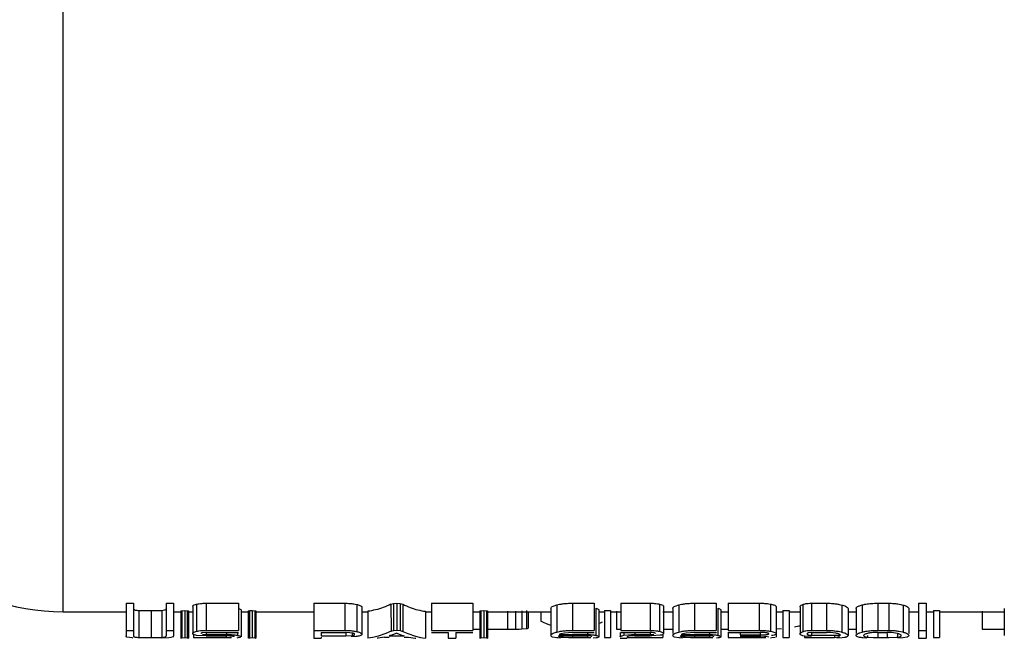
# Model space of a CAD drawing. Extents: x 0 to 222, y -4 to 280.
# Drawn here: x 79 to 80, y 154 to 155 of the extents above; entities that cross this region are included whole.
import ezdxf

# ---------------------------------------------------------------- set-up
doc = ezdxf.new("R2010")
doc.units = 0
doc.header["$LTSCALE"] = 10
doc.header["$MEASUREMENT"] = 0
doc.layers.add('CADdetails-11-VERYFINE', color=11, linetype='CONTINUOUS')
doc.layers.add('CADdetails-9-EXTRAFINE', color=9, linetype='CONTINUOUS')

msp = doc.modelspace()

# ---------------------------------------------------------------- linework, layer by layer
at = {"layer": 'CADdetails-11-VERYFINE'}
msp.add_line((78.6136, 153.8078), (78.6136, 158.725), dxfattribs=at)
msp.add_arc((78.6136, 154.2038), 0.396, 192.3736, 270, dxfattribs=at)
at = {"layer": 'CADdetails-9-EXTRAFINE'}
for p, q in [((78.729, 153.8235), (78.7427, 153.8235)), ((78.729, 153.8235), (78.729, 153.7635)), ((78.7427, 153.8235), (78.7427, 153.7635)), ((78.8024, 153.8235), (78.8162, 153.8235)), ((78.8024, 153.8235), (78.8024, 153.7635)), ((78.8162, 153.8235), (78.8162, 153.7635)), ((78.851, 153.8176), (78.851, 153.7679)), ((78.8583, 153.8218), (78.8583, 153.7721)), ((78.8755, 153.8235), (78.935, 153.8235)), ((78.8755, 153.8235), (78.8755, 153.7737)), ((78.935, 153.8235), (78.935, 153.7737)), ((79.0728, 153.8235), (79.1294, 153.8235)), ((79.0728, 153.8235), (79.0728, 153.7592)), ((79.1294, 153.8235), (79.1294, 153.7737)), ((79.1514, 153.8213), (79.1514, 153.7716)), ((79.1607, 153.8166), (79.1608, 153.8161)), ((79.1608, 153.8161), (79.1608, 153.7664)), ((79.2141, 153.8216), (79.2188, 153.8231)), ((79.2141, 153.8216), (79.2144, 153.772)), ((79.2188, 153.8231), (79.225, 153.8239)), ((79.2188, 153.8231), (79.2188, 153.7733)), ((79.225, 153.8239), (79.225, 153.7741)), ((79.225, 153.8239), (79.2311, 153.8231)), ((79.2311, 153.8231), (79.2311, 153.7733)), ((79.2311, 153.8231), (79.2356, 153.8216)), ((79.2356, 153.8216), (79.2356, 153.7719)), ((79.288, 153.8235), (79.3638, 153.8235)), ((79.288, 153.8235), (79.288, 153.7737)), ((79.3638, 153.8235), (79.3638, 153.7737)), ((79.5068, 153.814), (79.5068, 153.7644)), ((79.5178, 153.8204), (79.5178, 153.7707)), ((79.5463, 153.8235), (79.5864, 153.8235)), ((79.5463, 153.8235), (79.5463, 153.7737)), ((79.5864, 153.8235), (79.5864, 153.7737)), ((79.5894, 153.8142), (79.5894, 153.7646)), ((79.6348, 153.8235), (79.6889, 153.8235)), ((79.6348, 153.8235), (79.6348, 153.7737)), ((79.6889, 153.8235), (79.6889, 153.7737)), ((79.706, 153.8218), (79.706, 153.7721)), ((79.7132, 153.818), (79.7133, 153.8176)), ((79.7133, 153.8176), (79.7133, 153.7679)), ((79.73, 153.814), (79.73, 153.7679)), ((79.7345, 153.8182), (79.741, 153.8204)), ((79.741, 153.8204), (79.741, 153.7707)), ((79.7696, 153.8235), (79.8096, 153.8235)), ((79.7696, 153.8235), (79.7696, 153.7737)), ((79.8096, 153.8235), (79.8096, 153.7737)), ((79.8126, 153.8142), (79.8126, 153.7646)), ((79.8315, 153.8235), (79.888, 153.8235)), ((79.8315, 153.8235), (79.8315, 153.7737)), ((79.888, 153.8235), (79.888, 153.7737)), ((79.9089, 153.8218), (79.9089, 153.7721)), ((79.9193, 153.8177), (79.9194, 153.8172)), ((79.9194, 153.8172), (79.9194, 153.7616)), ((79.963, 153.8169), (79.963, 153.7699)), ((79.9683, 153.8213), (79.9683, 153.7715)), ((79.9838, 153.8235), (80.0113, 153.8235)), ((79.9838, 153.8235), (79.9838, 153.7737)), ((80.0113, 153.8235), (80.0113, 153.7737)), ((80.0398, 153.8202), (80.0398, 153.7705)), ((80.051, 153.8137), (80.051, 153.7641)), ((80.0658, 153.814), (80.0658, 153.7681)), ((80.0721, 153.819), (80.0768, 153.8204)), ((80.0768, 153.8204), (80.0768, 153.7707)), ((80.1054, 153.8235), (80.1254, 153.8235)), ((80.1054, 153.8235), (80.1054, 153.7737)), ((80.1254, 153.8235), (80.1254, 153.7737)), ((80.1518, 153.8202), (80.1518, 153.7705)), ((80.162, 153.8146), (80.1621, 153.814)), ((80.1621, 153.814), (80.1621, 153.7681)), ((80.1802, 153.8235), (80.1938, 153.8235)), ((80.1802, 153.8235), (80.1802, 153.7592)), ((80.1938, 153.8235), (80.1938, 153.7592)), ((80.3371, 153.814), (80.3371, 153.7644)), ((78.6136, 153.8078), (78.729, 153.8078)), ((78.7505, 153.8104), (78.7525, 153.8103)), ((78.7525, 153.8103), (78.7525, 153.7607)), ((78.7525, 153.8103), (78.7633, 153.81)), ((78.7633, 153.81), (78.775, 153.81)), ((78.775, 153.81), (78.7947, 153.8104)), ((78.775, 153.81), (78.775, 153.7604)), ((78.7947, 153.8104), (78.7947, 153.7609)), ((78.8162, 153.8078), (78.8294, 153.8078)), ((78.8294, 153.8093), (78.8314, 153.8097)), ((78.8294, 153.8093), (78.8294, 153.7597)), ((78.8314, 153.8097), (78.8364, 153.81)), ((78.8314, 153.8097), (78.8314, 153.7602)), ((78.8364, 153.81), (78.8364, 153.7604)), ((78.8364, 153.81), (78.8412, 153.8097)), ((78.8412, 153.8097), (78.8412, 153.7602)), ((78.8412, 153.8097), (78.8432, 153.8093)), ((78.8432, 153.8093), (78.8432, 153.7597)), ((78.8432, 153.8078), (78.8527, 153.8078)), ((78.9397, 153.8113), (78.9397, 153.7618)), ((78.9397, 153.8078), (78.9529, 153.8078)), ((78.9529, 153.8093), (78.9548, 153.8097)), ((78.9529, 153.8093), (78.9529, 153.7597)), ((78.9548, 153.8097), (78.9565, 153.8099)), ((78.9548, 153.8097), (78.9548, 153.7602)), ((78.9565, 153.8099), (78.9599, 153.81)), ((78.9599, 153.81), (78.9599, 153.7604)), ((78.9599, 153.81), (78.9647, 153.8097)), ((78.9647, 153.8097), (78.9647, 153.7602)), ((78.9647, 153.8097), (78.9667, 153.8093)), ((78.9667, 153.8093), (78.9667, 153.7597)), ((78.9667, 153.8078), (79.0728, 153.8078)), ((79.1608, 153.8078), (79.1715, 153.8078)), ((79.1715, 153.8087), (79.1715, 153.7592)), ((79.2773, 153.8087), (79.2773, 153.7592)), ((79.2773, 153.8078), (79.288, 153.8078)), ((79.3638, 153.8078), (79.377, 153.8078)), ((79.377, 153.8093), (79.3789, 153.8097)), ((79.377, 153.8093), (79.377, 153.7597)), ((79.3789, 153.8097), (79.384, 153.81)), ((79.3789, 153.8097), (79.3789, 153.7602)), ((79.384, 153.81), (79.384, 153.7604)), ((79.384, 153.81), (79.3888, 153.8097)), ((79.3888, 153.8097), (79.3888, 153.7602)), ((79.3888, 153.8097), (79.3908, 153.8093)), ((79.3908, 153.8093), (79.3908, 153.7597)), ((79.3908, 153.8078), (79.5068, 153.8078)), ((79.4277, 153.8087), (79.4277, 153.7757)), ((79.4421, 153.8088), (79.4421, 153.7758)), ((79.4537, 153.8093), (79.4537, 153.7763)), ((79.4623, 153.81), (79.4623, 153.7769)), ((79.4652, 153.8078), (79.4652, 153.7775)), ((79.4883, 153.8078), (79.4883, 153.7907)), ((79.5947, 153.8114), (79.5947, 153.7618)), ((79.5947, 153.8078), (79.6051, 153.8078)), ((79.6051, 153.8099), (79.6162, 153.8099)), ((79.6051, 153.8099), (79.6051, 153.7604)), ((79.6162, 153.8099), (79.6162, 153.7604)), ((79.6162, 153.8078), (79.6335, 153.8078)), ((79.6269, 153.8087), (79.6269, 153.7757)), ((79.7117, 153.8078), (79.73, 153.8078)), ((79.818, 153.8114), (79.818, 153.7618)), ((79.818, 153.8078), (79.8315, 153.8078)), ((79.9194, 153.8078), (79.9318, 153.8078)), ((79.9318, 153.8099), (79.9429, 153.8099)), ((79.9318, 153.8099), (79.9318, 153.7604)), ((79.9429, 153.8099), (79.9429, 153.7604)), ((79.9429, 153.8078), (79.963, 153.8078)), ((80.051, 153.8078), (80.0658, 153.8078)), ((80.1621, 153.8078), (80.1802, 153.8078)), ((80.1938, 153.8078), (80.2074, 153.8078)), ((80.2074, 153.8099), (80.2185, 153.8099)), ((80.2074, 153.8099), (80.2074, 153.7604)), ((80.2185, 153.8099), (80.2185, 153.7604)), ((80.2185, 153.8078), (80.3371, 153.8078)), ((80.2968, 153.8087), (80.2968, 153.7757)), ((79.4486, 153.7761), (79.4537, 153.7763)), ((79.4537, 153.7763), (79.4623, 153.7769)), ((79.4623, 153.7769), (79.464, 153.7773)), ((79.464, 153.7773), (79.4652, 153.7775)), ((79.4935, 153.7881), (79.4883, 153.7907)), ((79.4986, 153.7858), (79.4935, 153.7881)), ((79.5037, 153.7837), (79.4986, 153.7858)), ((79.5068, 153.7825), (79.5037, 153.7837)), ((79.5948, 153.7863), (79.5987, 153.7881)), ((79.5987, 153.7881), (79.6015, 153.7895)), ((79.9194, 153.7762), (79.9208, 153.7763)), ((79.9208, 153.7763), (79.9289, 153.7771)), ((79.9529, 153.7805), (79.961, 153.7819)), ((79.961, 153.7819), (79.963, 153.7823)), ((78.729, 153.7737), (78.7427, 153.7737)), ((78.7292, 153.763), (78.729, 153.7635)), ((78.7307, 153.7614), (78.7292, 153.763)), ((78.7404, 153.7598), (78.7307, 153.7614)), ((78.7418, 153.7597), (78.7404, 153.7598)), ((78.7505, 153.7609), (78.7525, 153.7607)), ((78.7525, 153.7607), (78.7607, 153.7605)), ((78.7607, 153.7605), (78.7633, 153.7605)), ((78.7633, 153.7605), (78.7719, 153.7604)), ((78.7719, 153.7604), (78.775, 153.7604)), ((78.775, 153.7604), (78.7916, 153.7607)), ((78.7916, 153.7607), (78.7932, 153.7608)), ((78.7932, 153.7608), (78.7947, 153.7609)), ((78.8075, 153.7601), (78.7948, 153.7594)), ((78.8024, 153.7737), (78.8162, 153.7737)), ((78.8024, 153.7631), (78.8024, 153.7635)), ((78.811, 153.7606), (78.8075, 153.7601)), ((78.8151, 153.7618), (78.811, 153.7606)), ((78.8162, 153.7635), (78.8151, 153.7618)), ((78.8294, 153.7597), (78.8314, 153.7602)), ((78.8314, 153.7602), (78.8364, 153.7604)), ((78.8364, 153.7604), (78.8412, 153.7602)), ((78.8412, 153.7602), (78.8432, 153.7597)), ((78.851, 153.7675), (78.851, 153.7679)), ((78.8527, 153.7647), (78.8527, 153.7604)), ((78.8527, 153.7604), (78.9126, 153.7604)), ((78.8571, 153.7647), (78.8545, 153.7654)), ((78.8566, 153.7716), (78.8583, 153.7721)), ((78.8582, 153.7645), (78.8571, 153.7647)), ((78.8755, 153.7635), (78.8582, 153.7645)), ((78.8755, 153.7699), (78.8687, 153.7694)), ((78.8689, 153.7665), (78.8727, 153.7662)), ((78.8727, 153.7662), (78.8755, 153.7661)), ((78.8729, 153.7737), (78.8755, 153.7737)), ((78.8755, 153.7737), (78.935, 153.7737)), ((78.8755, 153.7699), (78.935, 153.7699)), ((78.8755, 153.7699), (78.8755, 153.7661)), ((78.8755, 153.7661), (78.9127, 153.7661)), ((78.8755, 153.7635), (78.9126, 153.7635)), ((78.9188, 153.7634), (78.9126, 153.7635)), ((78.9126, 153.7631), (78.9126, 153.7604)), ((78.9126, 153.7604), (78.9224, 153.7607)), ((78.9127, 153.7699), (78.9127, 153.7661)), ((78.9225, 153.7631), (78.9188, 153.7634)), ((78.9236, 153.763), (78.9225, 153.7631)), ((78.9315, 153.7648), (78.9328, 153.7646)), ((78.9335, 153.7599), (78.9317, 153.7597)), ((78.9328, 153.7699), (78.9328, 153.7646)), ((78.9328, 153.7646), (78.9343, 153.7642)), ((78.9384, 153.7606), (78.9335, 153.7599)), ((78.9529, 153.7597), (78.9534, 153.76)), ((78.9534, 153.76), (78.9548, 153.7602)), ((78.9548, 153.7602), (78.9565, 153.7603)), ((78.9565, 153.7603), (78.9599, 153.7604)), ((78.9599, 153.7604), (78.9647, 153.7602)), ((78.9647, 153.7602), (78.9667, 153.7597)), ((79.0728, 153.7737), (79.1294, 153.7737)), ((79.0728, 153.7592), (79.0865, 153.7592)), ((79.0865, 153.7699), (79.1315, 153.7699)), ((79.0865, 153.7699), (79.0865, 153.7636)), ((79.0865, 153.7636), (79.1315, 153.7636)), ((79.0865, 153.7615), (79.0865, 153.7592)), ((79.1315, 153.7699), (79.1315, 153.7636)), ((79.139, 153.7695), (79.1315, 153.7699)), ((79.1315, 153.7636), (79.1429, 153.7643)), ((79.1429, 153.7689), (79.139, 153.7695)), ((79.1498, 153.7623), (79.1412, 153.7617)), ((79.1429, 153.7689), (79.1429, 153.7643)), ((79.144, 153.7687), (79.1429, 153.7689)), ((79.1514, 153.7625), (79.1498, 153.7623)), ((79.1499, 153.7719), (79.1514, 153.7716)), ((79.1536, 153.7629), (79.1514, 153.7625)), ((79.1607, 153.767), (79.1608, 153.7664)), ((79.1763, 153.7599), (79.1715, 153.7592)), ((79.1811, 153.7607), (79.1763, 153.7599)), ((79.1906, 153.763), (79.1811, 153.7607)), ((79.1906, 153.7594), (79.1891, 153.7592)), ((79.2049, 153.7679), (79.1906, 153.763)), ((79.2023, 153.7616), (79.1906, 153.7594)), ((79.2023, 153.7616), (79.2106, 153.7616)), ((79.2144, 153.772), (79.2049, 153.7679)), ((79.2122, 153.7641), (79.2106, 153.7637)), ((79.2106, 153.7637), (79.2382, 153.7637)), ((79.2137, 153.7646), (79.2122, 153.7641)), ((79.2246, 153.7687), (79.2137, 153.7646)), ((79.2144, 153.772), (79.2188, 153.7733)), ((79.2188, 153.7733), (79.225, 153.7741)), ((79.2246, 153.7687), (79.2352, 153.7646)), ((79.225, 153.7741), (79.2311, 153.7733)), ((79.2311, 153.7733), (79.2356, 153.7719)), ((79.2352, 153.7646), (79.2367, 153.7641)), ((79.2356, 153.7719), (79.2448, 153.7678)), ((79.2367, 153.7641), (79.2382, 153.7637)), ((79.2382, 153.7616), (79.2464, 153.7616)), ((79.2448, 153.7678), (79.2587, 153.763)), ((79.2464, 153.7616), (79.2582, 153.7594)), ((79.2582, 153.7594), (79.2597, 153.7592)), ((79.2587, 153.763), (79.268, 153.7607)), ((79.268, 153.7607), (79.2727, 153.7599)), ((79.2727, 153.7599), (79.2773, 153.7592)), ((79.288, 153.7737), (79.3638, 153.7737)), ((79.288, 153.7699), (79.3191, 153.7699)), ((79.3191, 153.7699), (79.3191, 153.7592)), ((79.3191, 153.7592), (79.3328, 153.7592)), ((79.3328, 153.7699), (79.3638, 153.7699)), ((79.3328, 153.7699), (79.3328, 153.7592)), ((79.3638, 153.7757), (79.3789, 153.7757)), ((79.377, 153.7597), (79.3789, 153.7602)), ((79.3789, 153.7602), (79.384, 153.7604)), ((79.384, 153.7604), (79.3888, 153.7602)), ((79.3888, 153.7602), (79.3908, 153.7597)), ((79.3908, 153.7757), (79.4277, 153.7757)), ((79.4277, 153.7757), (79.4421, 153.7758)), ((79.4421, 153.7758), (79.4486, 153.7761)), ((79.5178, 153.7602), (79.5098, 153.7616)), ((79.5193, 153.76), (79.5178, 153.7602)), ((79.5246, 153.7597), (79.5193, 153.76)), ((79.5206, 153.7637), (79.5739, 153.7637)), ((79.5226, 153.7664), (79.522, 153.7661)), ((79.522, 153.7661), (79.5739, 153.7661)), ((79.525, 153.7674), (79.5226, 153.7664)), ((79.5315, 153.7689), (79.525, 153.7674)), ((79.5269, 153.7613), (79.5286, 153.7611)), ((79.5286, 153.7644), (79.5286, 153.7611)), ((79.5286, 153.7611), (79.5389, 153.7605)), ((79.5464, 153.7699), (79.5315, 153.7689)), ((79.5389, 153.7605), (79.5438, 153.7604)), ((79.5431, 153.7737), (79.5463, 153.7737)), ((79.5438, 153.7604), (79.5464, 153.7604)), ((79.5463, 153.7737), (79.5864, 153.7737)), ((79.5464, 153.7699), (79.5864, 153.7699)), ((79.5464, 153.7637), (79.5464, 153.7604)), ((79.5464, 153.7604), (79.5739, 153.7604)), ((79.5739, 153.7699), (79.5739, 153.7661)), ((79.5739, 153.7637), (79.5739, 153.7604)), ((79.58, 153.763), (79.5739, 153.7637)), ((79.5739, 153.7604), (79.5801, 153.7608)), ((79.5819, 153.7618), (79.58, 153.763)), ((79.5895, 153.7598), (79.5841, 153.7594)), ((79.5907, 153.76), (79.5895, 153.7598)), ((79.5917, 153.7602), (79.5907, 153.76)), ((79.5945, 153.7613), (79.5917, 153.7602)), ((79.6051, 153.7604), (79.6162, 153.7604)), ((79.6269, 153.7757), (79.6348, 153.7757)), ((79.6335, 153.7699), (79.6335, 153.7619)), ((79.6335, 153.7594), (79.6335, 153.7592)), ((79.6335, 153.7592), (79.6459, 153.7592)), ((79.6348, 153.7737), (79.6889, 153.7737)), ((79.6348, 153.7699), (79.6889, 153.7699)), ((79.6375, 153.764), (79.6389, 153.7643)), ((79.6389, 153.7643), (79.6404, 153.7647)), ((79.6404, 153.7699), (79.6404, 153.7647)), ((79.6404, 153.7647), (79.6544, 153.766)), ((79.6498, 153.763), (79.6459, 153.7619)), ((79.6459, 153.7604), (79.7117, 153.7604)), ((79.6605, 153.7635), (79.6498, 153.763)), ((79.6544, 153.766), (79.6573, 153.7661)), ((79.6573, 153.7661), (79.6605, 153.7661)), ((79.6605, 153.7699), (79.6605, 153.7661)), ((79.6605, 153.7661), (79.6889, 153.7661)), ((79.6605, 153.7635), (79.6889, 153.7635)), ((79.6917, 153.7699), (79.6889, 153.7699)), ((79.6889, 153.7694), (79.6889, 153.7661)), ((79.6889, 153.7661), (79.6955, 153.7666)), ((79.6918, 153.7635), (79.6889, 153.7635)), ((79.6955, 153.7694), (79.6917, 153.7699)), ((79.7072, 153.7647), (79.6918, 153.7635)), ((79.7047, 153.7723), (79.706, 153.7721)), ((79.706, 153.7721), (79.7103, 153.7707)), ((79.7086, 153.765), (79.7072, 153.7647)), ((79.7117, 153.7647), (79.7117, 153.7604)), ((79.7132, 153.7684), (79.7133, 153.7679)), ((79.7133, 153.7757), (79.73, 153.7757)), ((79.7411, 153.7602), (79.7331, 153.7616)), ((79.7345, 153.7685), (79.741, 153.7707)), ((79.7426, 153.76), (79.7411, 153.7602)), ((79.7478, 153.7597), (79.7426, 153.76)), ((79.7438, 153.7637), (79.7972, 153.7637)), ((79.7459, 153.7664), (79.7453, 153.7661)), ((79.7453, 153.7661), (79.7972, 153.7661)), ((79.7482, 153.7674), (79.7459, 153.7664)), ((79.7547, 153.7689), (79.7482, 153.7674)), ((79.7502, 153.7613), (79.7519, 153.7611)), ((79.7519, 153.7644), (79.7519, 153.7611)), ((79.7519, 153.7611), (79.7622, 153.7605)), ((79.7697, 153.7699), (79.7547, 153.7689)), ((79.7622, 153.7605), (79.767, 153.7604)), ((79.7663, 153.7737), (79.7696, 153.7737)), ((79.767, 153.7604), (79.7697, 153.7604)), ((79.7696, 153.7737), (79.8096, 153.7737)), ((79.7697, 153.7699), (79.8096, 153.7699)), ((79.7697, 153.7637), (79.7697, 153.7604)), ((79.7697, 153.7604), (79.7972, 153.7604)), ((79.7972, 153.7699), (79.7972, 153.7661)), ((79.7972, 153.7637), (79.7972, 153.7604)), ((79.8033, 153.763), (79.7972, 153.7637)), ((79.7972, 153.7604), (79.8033, 153.7608)), ((79.8051, 153.7618), (79.8033, 153.763)), ((79.8096, 153.7703), (79.8096, 153.7699)), ((79.8127, 153.7598), (79.8104, 153.7596)), ((79.8139, 153.76), (79.8127, 153.7598)), ((79.818, 153.7757), (79.8315, 153.7757)), ((79.8315, 153.7737), (79.888, 153.7737)), ((79.8315, 153.7703), (79.8315, 153.7604)), ((79.8315, 153.7699), (79.8901, 153.7699)), ((79.8315, 153.7604), (79.8901, 153.7604)), ((79.8532, 153.7699), (79.8532, 153.7654)), ((79.8532, 153.7654), (79.8901, 153.7654)), ((79.8532, 153.7632), (79.8532, 153.7629)), ((79.8532, 153.7629), (79.8901, 153.7629)), ((79.8984, 153.7696), (79.8901, 153.7699)), ((79.8901, 153.7694), (79.8901, 153.7654)), ((79.8901, 153.7654), (79.9003, 153.7659)), ((79.8901, 153.7641), (79.8901, 153.7604)), ((79.8982, 153.7627), (79.8901, 153.7629)), ((79.8901, 153.7604), (79.9002, 153.7606)), ((79.9002, 153.7626), (79.8982, 153.7627)), ((79.9003, 153.7694), (79.8984, 153.7696)), ((79.9061, 153.7616), (79.9002, 153.7626)), ((79.9072, 153.7724), (79.9089, 153.7721)), ((79.9112, 153.7598), (79.9088, 153.7596)), ((79.9089, 153.7721), (79.9113, 153.7716)), ((79.9176, 153.7605), (79.9112, 153.7598)), ((79.9193, 153.768), (79.9194, 153.7675)), ((79.9318, 153.7604), (79.9429, 153.7604)), ((79.963, 153.7668), (79.963, 153.7673)), ((79.9713, 153.7633), (79.9683, 153.7638)), ((79.9713, 153.7638), (79.9713, 153.7604)), ((79.9838, 153.7626), (79.9713, 153.7633)), ((79.9713, 153.7604), (80.0113, 153.7604)), ((79.9838, 153.7699), (79.9777, 153.769)), ((79.9777, 153.7657), (79.9838, 153.7648)), ((79.9838, 153.7737), (80.0113, 153.7737)), ((79.9838, 153.7699), (80.0113, 153.7699)), ((79.9838, 153.7699), (79.9838, 153.7648)), ((79.9838, 153.7648), (80.0372, 153.7648)), ((80.0139, 153.7699), (80.0113, 153.7699)), ((80.0113, 153.7604), (80.0262, 153.7609)), ((80.0186, 153.7697), (80.0139, 153.7699)), ((80.0286, 153.7685), (80.0186, 153.7697)), ((80.0262, 153.7648), (80.0262, 153.7609)), ((80.0262, 153.7609), (80.0327, 153.7617)), ((80.0304, 153.7681), (80.0286, 153.7685)), ((80.0399, 153.7601), (80.0302, 153.7595)), ((80.0327, 153.7617), (80.035, 153.7624)), ((80.0332, 153.772), (80.0383, 153.7709)), ((80.035, 153.7624), (80.0356, 153.7626)), ((80.0383, 153.7709), (80.0398, 153.7705)), ((80.0447, 153.7607), (80.0399, 153.7601)), ((80.0499, 153.7661), (80.0509, 153.7647)), ((80.0509, 153.7647), (80.051, 153.7641)), ((80.051, 153.7757), (80.0658, 153.7757)), ((80.0659, 153.7638), (80.0658, 153.7644)), ((80.0721, 153.7693), (80.0768, 153.7707)), ((80.0783, 153.76), (80.0768, 153.7602)), ((80.0854, 153.7596), (80.0783, 153.76)), ((80.0794, 153.7646), (80.0794, 153.7642)), ((80.0866, 153.7681), (80.0849, 153.7677)), ((80.085, 153.7615), (80.0866, 153.7613)), ((80.0879, 153.7684), (80.0866, 153.7681)), ((80.0866, 153.7644), (80.0866, 153.7613)), ((80.0866, 153.7613), (80.0972, 153.7605)), ((80.0972, 153.7605), (80.0997, 153.7605)), ((80.0997, 153.7605), (80.1025, 153.7604)), ((80.101, 153.7736), (80.1054, 153.7737)), ((80.1054, 153.7699), (80.1024, 153.7699)), ((80.1025, 153.7604), (80.1054, 153.7604)), ((80.1054, 153.7737), (80.1254, 153.7737)), ((80.1054, 153.7699), (80.1225, 153.7699)), ((80.1054, 153.7699), (80.1054, 153.7604)), ((80.1054, 153.7604), (80.1225, 153.7604)), ((80.1253, 153.7699), (80.1225, 153.7699)), ((80.1225, 153.7681), (80.1225, 153.7604)), ((80.1225, 153.7604), (80.1254, 153.7604)), ((80.1308, 153.7696), (80.1253, 153.7699)), ((80.1254, 153.7604), (80.1399, 153.7611)), ((80.1412, 153.7681), (80.1308, 153.7696)), ((80.1399, 153.7611), (80.1412, 153.7613)), ((80.1412, 153.7681), (80.1412, 153.7613)), ((80.1428, 153.7677), (80.1412, 153.7681)), ((80.1412, 153.7613), (80.1443, 153.7618)), ((80.151, 153.7602), (80.1423, 153.7596)), ((80.1441, 153.7722), (80.1505, 153.7708)), ((80.1484, 153.7638), (80.1484, 153.7642)), ((80.1505, 153.7708), (80.1518, 153.7705)), ((80.159, 153.7616), (80.151, 153.7602)), ((80.162, 153.765), (80.1621, 153.7644)), ((80.1802, 153.7737), (80.1938, 153.7737)), ((80.1802, 153.7592), (80.1938, 153.7592)), ((80.2074, 153.7604), (80.2185, 153.7604)), ((80.2968, 153.7757), (80.3371, 153.7757))]:
    msp.add_line(p, q, dxfattribs=at)
for points, start_tangent, end_tangent in [([(78.7427, 153.8131), (78.7431, 153.8122), (78.7445, 153.8114), (78.7473, 153.8108), (78.7505, 153.8104)], (0, -1), (0.996995, -0.07747)), ([(78.7947, 153.8104), (78.7996, 153.8111), (78.8018, 153.812), (78.8024, 153.8131)], (0.996737, 0.080717), (0, 1)), ([(78.851, 153.8176), (78.8516, 153.819), (78.8539, 153.8204), (78.8583, 153.8218)], (0, 1), (0.973375, 0.229217)), ([(78.8583, 153.8218), (78.8625, 153.8226), (78.8683, 153.8232), (78.8755, 153.8235)], (0.973375, 0.229217), (1, 0)), ([(78.935, 153.8137), (78.9367, 153.8132), (78.939, 153.8122), (78.9396, 153.8116)], (0.969861, -0.243661), (0.449766, -0.893147)), ([(79.1294, 153.8235), (79.1387, 153.8231), (79.1461, 153.8223), (79.1514, 153.8213)], (1, 0), (0.972952, -0.231008)), ([(79.1514, 153.8213), (79.157, 153.8196), (79.1599, 153.8178), (79.1607, 153.8166)], (0.972952, -0.231008), (0.328484, -0.94451)), ([(79.2141, 153.8216), (79.2, 153.8156), (79.1858, 153.8113), (79.1715, 153.8087)], (-0.900494, -0.434869), (-0.992399, -0.123061)), ([(79.2356, 153.8216), (79.2495, 153.8156), (79.2634, 153.8113), (79.2773, 153.8087)], (0.896863, -0.442309), (0.992077, -0.125632)), ([(79.5068, 153.814), (79.5078, 153.816), (79.5112, 153.8182), (79.5178, 153.8204)], (0, 1), (0.967265, 0.253768)), ([(79.5178, 153.8204), (79.5226, 153.8215), (79.5287, 153.8225), (79.5369, 153.8232), (79.5463, 153.8235)], (0.967265, 0.253768), (1, 0)), ([(79.5894, 153.8142), (79.5925, 153.8132), (79.5942, 153.8123), (79.5947, 153.8117)], (0.970899, -0.239489), (0.353913, -0.935278)), ([(79.6889, 153.8235), (79.6961, 153.8232), (79.7018, 153.8226), (79.706, 153.8218)], (1, 0), (0.972766, -0.23179)), ([(79.706, 153.8218), (79.7103, 153.8204), (79.7126, 153.819), (79.7132, 153.818)], (0.972766, -0.23179), (0.312028, -0.950073)), ([(79.73, 153.814), (79.7311, 153.816), (79.7345, 153.8182)], (0, 1), (0.916179, 0.40077)), ([(79.741, 153.8204), (79.7459, 153.8215), (79.752, 153.8225), (79.7602, 153.8232), (79.7696, 153.8235)], (0.967265, 0.253768), (1, 0)), ([(79.8126, 153.8142), (79.8158, 153.8132), (79.8175, 153.8123), (79.818, 153.8117)], (0.970899, -0.239489), (0.353923, -0.935275)), ([(79.888, 153.8235), (79.8962, 153.8233), (79.9033, 153.8227), (79.9089, 153.8218)], (1, 0), (0.984454, -0.175641)), ([(79.9089, 153.8218), (79.9151, 153.8204), (79.9184, 153.8188), (79.9193, 153.8177)], (0.984454, -0.175641), (0.386753, -0.922183)), ([(79.963, 153.8169), (79.9635, 153.8183), (79.9652, 153.8198), (79.9683, 153.8213)], (0, 1), (0.937864, 0.347004)), ([(79.9683, 153.8213), (79.9707, 153.822), (79.9738, 153.8227), (79.978, 153.8232), (79.9838, 153.8235)], (0.937864, 0.347004), (1, 0)), ([(80.0113, 153.8235), (80.0209, 153.8232), (80.029, 153.8224), (80.035, 153.8213), (80.0398, 153.8202)], (1, 0), (0.96479, -0.263022)), ([(80.0398, 153.8202), (80.0464, 153.8179), (80.0499, 153.8157), (80.051, 153.8137)], (0.96479, -0.263022), (0, -1)), ([(80.0658, 153.814), (80.0668, 153.816), (80.0702, 153.8182), (80.0721, 153.819)], (0, 1), (0.93589, 0.352292)), ([(80.0768, 153.8204), (80.0836, 153.8219), (80.0931, 153.823), (80.1054, 153.8235)], (0.967648, 0.252304), (1, 0)), ([(80.1254, 153.8235), (80.1345, 153.8231), (80.1421, 153.8223), (80.1475, 153.8213), (80.1518, 153.8202)], (1, 0), (0.95996, -0.280138)), ([(80.1518, 153.8202), (80.1578, 153.818), (80.1611, 153.8159), (80.162, 153.8146)], (0.95996, -0.280138), (0.335763, -0.941946)), ([(78.9396, 153.8116), (78.9397, 153.8113)], (0.449766, -0.893147), (0, -1)), ([(79.5947, 153.8117), (79.5947, 153.8114)], (0.353913, -0.935278), (0, -1)), ([(79.818, 153.8117), (79.818, 153.8114)], (0.353923, -0.935274), (0, -1)), ([(78.7427, 153.7635), (78.7431, 153.7626), (78.7445, 153.7619), (78.7473, 153.7612), (78.7505, 153.7609)], (0, -1), (0.997106, -0.076023)), ([(78.7947, 153.7609), (78.7996, 153.7616), (78.8018, 153.7624), (78.8024, 153.7631)], (0.996846, 0.079355), (0.369733, 0.929138)), ([(78.851, 153.7679), (78.8516, 153.7693), (78.8539, 153.7707), (78.8566, 153.7716)], (0, 1), (0.961874, 0.273493)), ([(78.8545, 153.7654), (78.8535, 153.7657), (78.8516, 153.7667), (78.851, 153.7675)], (-0.95941, 0.282015), (-0.33882, 0.940851)), ([(78.8583, 153.7721), (78.8625, 153.7729), (78.8683, 153.7735), (78.8729, 153.7737)], (0.974244, 0.225496), (0.999777, 0.02114)), ([(78.8687, 153.7694), (78.8671, 153.7689), (78.8663, 153.7684), (78.8661, 153.7679)], (-0.979997, -0.19901), (0.000009, -1)), ([(78.9127, 153.7661), (78.9217, 153.7659), (78.9283, 153.7653), (78.9315, 153.7648)], (1, 0), (0.98545, -0.169966)), ([(78.9272, 153.7618), (78.9268, 153.7623), (78.9254, 153.7627), (78.9236, 153.763)], (0, 1), (-0.991461, 0.1304)), ([(78.9272, 153.7617), (78.9272, 153.7618)], (0.524297, 0.851535), (0, 1)), ([(78.9343, 153.7642), (78.9367, 153.7636), (78.939, 153.7627), (78.9396, 153.7621)], (0.974359, -0.224997), (0.454246, -0.890876)), ([(78.9396, 153.7621), (78.9397, 153.7618)], (0.454246, -0.890876), (0, -1)), ([(79.1294, 153.7737), (79.1387, 153.7734), (79.1461, 153.7726), (79.1499, 153.7719)], (1, 0), (0.97927, -0.202561)), ([(79.1429, 153.7643), (79.1457, 153.7649), (79.1471, 153.7656), (79.1475, 153.7662)], (0.986736, 0.162332), (0.341607, 0.939843)), ([(79.1475, 153.7664), (79.1471, 153.7673), (79.1457, 153.7681), (79.144, 153.7687)], (-0.000002, 1), (-0.966994, 0.2548)), ([(79.1475, 153.7662), (79.1475, 153.7664)], (0.341607, 0.939843), (-0.000001, 1)), ([(79.1514, 153.7716), (79.157, 153.7699), (79.1599, 153.7681), (79.1607, 153.767)], (0.973834, -0.227262), (0.333182, -0.942862)), ([(79.1608, 153.7664), (79.1599, 153.7649), (79.157, 153.7636), (79.1536, 153.7629)], (0, -1), (-0.985421, -0.170133)), ([(79.5068, 153.7644), (79.5078, 153.7664), (79.5112, 153.7685), (79.5178, 153.7707)], (0, 1), (0.968323, 0.249702)), ([(79.5068, 153.7642), (79.5068, 153.7644)], (-0.142303, 0.989823), (0, 1)), ([(79.5098, 153.7616), (79.5078, 153.7626), (79.5069, 153.7638)], (-0.954942, 0.296792), (-0.383182, 0.923673)), ([(79.5178, 153.7707), (79.5226, 153.7718), (79.5287, 153.7727), (79.5369, 153.7734), (79.5431, 153.7737)], (0.968323, 0.249702), (0.999844, 0.017683)), ([(79.5206, 153.7637), (79.5217, 153.7627), (79.5242, 153.7618), (79.5269, 153.7613)], (0.42908, -0.903267), (0.990287, -0.139042)), ([(79.5739, 153.7661), (79.5796, 153.766), (79.5839, 153.7656), (79.587, 153.7651), (79.5894, 153.7646)], (1, 0), (0.97184, -0.23564)), ([(79.5894, 153.7646), (79.5925, 153.7636), (79.5942, 153.7627), (79.5947, 153.7621)], (0.97184, -0.23564), (0.358592, -0.933494)), ([(79.5947, 153.7621), (79.5947, 153.7618)], (0.358592, -0.933495), (-0.000002, -1)), ([(79.6335, 153.7619), (79.6342, 153.7628), (79.6364, 153.7637), (79.6375, 153.764)], (0, 1), (0.968004, 0.250935)), ([(79.6889, 153.7737), (79.6961, 153.7735), (79.7018, 153.7728), (79.7047, 153.7723)], (1, 0), (0.979351, -0.202169)), ([(79.6984, 153.7679), (79.6981, 153.7684), (79.6972, 153.7689), (79.6955, 153.7694)], (0, 1), (-0.981992, 0.188922)), ([(79.7133, 153.7679), (79.7127, 153.7667), (79.7108, 153.7656), (79.7086, 153.765)], (0, -1), (-0.972287, -0.233792)), ([(79.7103, 153.7707), (79.7126, 153.7693), (79.7132, 153.7684)], (0.927129, -0.374743), (0.316688, -0.94853)), ([(79.73, 153.7644), (79.7311, 153.7664), (79.7345, 153.7685)], (0, 1), (0.918946, 0.394383)), ([(79.7301, 153.7642), (79.73, 153.7644)], (-0.142305, 0.989823), (0, 1)), ([(79.7331, 153.7616), (79.7311, 153.7626), (79.7302, 153.7638)], (-0.954942, 0.296792), (-0.383182, 0.923673)), ([(79.741, 153.7707), (79.7459, 153.7718), (79.752, 153.7727), (79.7602, 153.7734), (79.7663, 153.7737)], (0.968323, 0.249702), (0.999844, 0.017683)), ([(79.7438, 153.7637), (79.7449, 153.7627), (79.7475, 153.7618), (79.7502, 153.7613)], (0.42908, -0.903267), (0.990287, -0.139041)), ([(79.7972, 153.7661), (79.8029, 153.766), (79.8071, 153.7656), (79.8102, 153.7651), (79.8126, 153.7646)], (1, 0), (0.97184, -0.23564)), ([(79.8126, 153.7646), (79.8158, 153.7636), (79.8175, 153.7627), (79.818, 153.7621)], (0.97184, -0.23564), (0.358602, -0.93349)), ([(79.818, 153.7618), (79.8175, 153.761), (79.8158, 153.7604), (79.8139, 153.76)], (-0.000002, -1), (-0.987126, -0.159942)), ([(79.818, 153.7621), (79.818, 153.7618)], (0.358602, -0.933491), (-0.000002, -1)), ([(79.888, 153.7737), (79.8962, 153.7735), (79.9033, 153.7729), (79.9072, 153.7724)], (1, 0), (0.9882, -0.153167)), ([(79.9061, 153.7675), (79.9055, 153.7682), (79.9037, 153.7688), (79.9003, 153.7694)], (-0.000256, 1), (-0.993459, 0.114189)), ([(79.9003, 153.7659), (79.9037, 153.7663), (79.9055, 153.7669), (79.9061, 153.7675)], (0.995374, 0.096078), (-0.000256, 1)), ([(79.9194, 153.7675), (79.9185, 153.7662), (79.9158, 153.7651), (79.911, 153.7641)], (0, -1), (-0.989847, -0.142135)), ([(79.9113, 153.7716), (79.9151, 153.7706), (79.9184, 153.7691), (79.9193, 153.768)], (0.976377, -0.216074), (0.391521, -0.920169)), ([(79.9193, 153.7618), (79.9194, 153.7616)], (0.510655, -0.859785), (0, -1)), ([(79.963, 153.7673), (79.9635, 153.7687), (79.9652, 153.7701), (79.9683, 153.7715)], (0, 1), (0.939785, 0.341767)), ([(79.9683, 153.7638), (79.9651, 153.7648), (79.9635, 153.766), (79.963, 153.7668)], (-0.975122, 0.22167), (-0.263622, 0.964626)), ([(79.9683, 153.7715), (79.9707, 153.7723), (79.9738, 153.7729), (79.978, 153.7735), (79.9838, 153.7737)], (0.939785, 0.341767), (1, 0)), ([(79.9777, 153.769), (79.9767, 153.7685), (79.9761, 153.7679), (79.9759, 153.7673)], (-0.922048, -0.387075), (0, -1)), ([(79.9759, 153.7673), (79.9761, 153.7667), (79.9767, 153.7662), (79.9777, 153.7657)], (0, -1), (0.925037, -0.379876)), ([(80.0113, 153.7737), (80.0209, 153.7734), (80.029, 153.7726), (80.0332, 153.772)], (1, 0), (0.984276, -0.176635)), ([(80.0372, 153.7648), (80.036, 153.766), (80.0333, 153.7673), (80.0304, 153.7681)], (-0.499681, 0.86621), (-0.972331, 0.233606)), ([(80.0398, 153.7705), (80.0464, 153.7683), (80.0499, 153.7661)], (0.965923, -0.25883), (0.713847, -0.700301)), ([(80.051, 153.7641), (80.05, 153.7624), (80.0465, 153.7611), (80.0447, 153.7607)], (0, -1), (-0.985777, -0.16806)), ([(80.0658, 153.7644), (80.0668, 153.7664), (80.0702, 153.7685), (80.0721, 153.7693)], (0, 1), (0.937887, 0.346941)), ([(80.0768, 153.7602), (80.0703, 153.7612), (80.0668, 153.7626), (80.0659, 153.7638)], (-0.994509, 0.104647), (-0.383191, 0.923669)), ([(80.0768, 153.7707), (80.0836, 153.7721), (80.0931, 153.7733), (80.101, 153.7736)], (0.968694, 0.248258), (0.999717, 0.023805)), ([(80.0849, 153.7677), (80.0823, 153.7668), (80.08, 153.7654), (80.0794, 153.7646)], (-0.960582, -0.277997), (-0.333018, -0.94292)), ([(80.0794, 153.7642), (80.08, 153.763), (80.0823, 153.7621), (80.085, 153.7615)], (0, -1), (0.98612, -0.166034)), ([(80.1024, 153.7699), (80.0971, 153.7696), (80.091, 153.769), (80.0879, 153.7684)], (-0.99973, -0.023245), (-0.978295, -0.207216)), ([(80.1254, 153.7737), (80.1345, 153.7734), (80.1421, 153.7726), (80.1441, 153.7722)], (1, 0), (0.985243, -0.17116)), ([(80.1484, 153.7642), (80.1477, 153.7654), (80.1454, 153.7668), (80.1428, 153.7677)], (-0.000001, 1), (-0.960141, 0.279518)), ([(80.1443, 153.7618), (80.1455, 153.7621), (80.1478, 153.763), (80.1484, 153.7638)], (0.979395, 0.201954), (0.377178, 0.926141)), ([(80.1518, 153.7705), (80.1578, 153.7684), (80.1611, 153.7663), (80.162, 153.765)], (0.961239, -0.275717), (0.340456, -0.94026)), ([(80.1621, 153.7644), (80.161, 153.7626), (80.159, 153.7616)], (0, -1), (-0.955616, -0.294616))]:
    msp.add_spline(points, degree=3, dxfattribs=dict(at, start_tangent=start_tangent, end_tangent=end_tangent))

doc.saveas('drawing.dxf')
